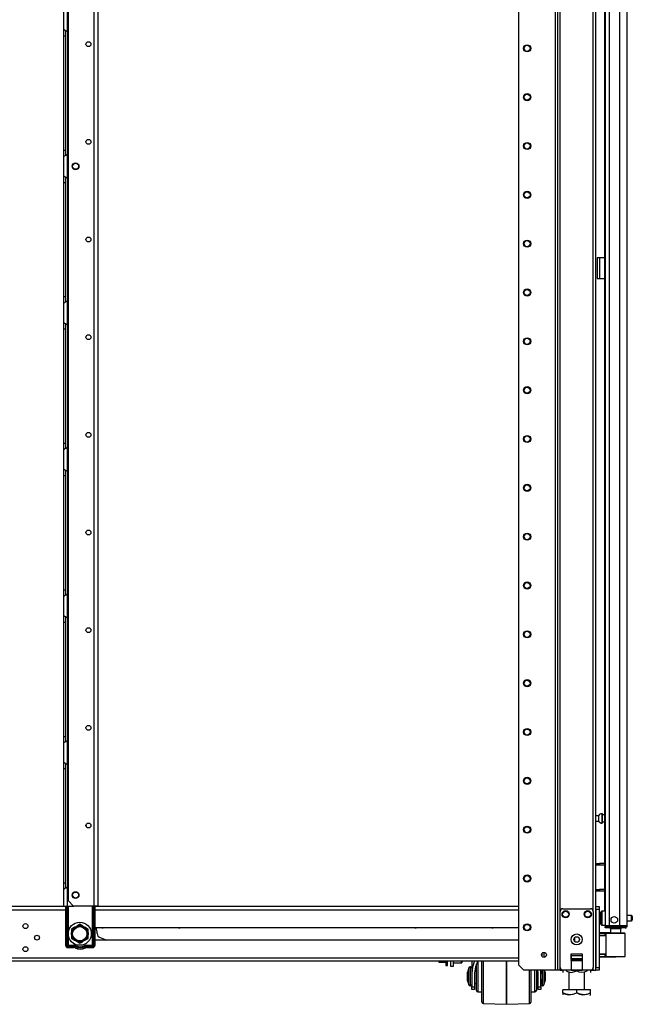
# Model space of a CAD drawing. Units: inches. Extents: x -219 to 36, y -55 to 161.
# Drawn here: x -52 to -30, y 11 to 46 of the extents above; entities that cross this region are included whole.
import ezdxf

# ---------------------------------------------------------------- set-up
doc = ezdxf.new("R2010")
doc.units = ezdxf.units.IN
doc.header["$MEASUREMENT"] = 0
doc.layers.add('TFR-TRI', color=7, linetype='CONTINUOUS')

msp = doc.modelspace()

# ---------------------------------------------------------------- linework, layer by layer
at = {"layer": 'TFR-TRI', "color": 173, "linetype": 'Continuous'}
for p, q in [((-32.915, 95.763), (-32.915, 12.189)), ((-31.539, 12.189), (-31.539, 95.763)), ((-32.994, 95.16), (-32.994, 12.189)), ((-34.317, 94.814), (-34.317, 12.385)), ((-32.821, 12.189), (-32.821, 93.657)), ((-31.634, 14.3), (-31.634, 93.657)), ((-34.317, 12.385), (-34.12, 12.189)), ((-32.424, 12.543), (-32.03, 12.543)), ((-32.994, 12.189), (-34.12, 12.189)), ((-32.938, 12.189), (-32.994, 12.189)), ((-32.915, 12.189), (-32.938, 12.189)), ((-32.888, 12.189), (-32.915, 12.189)), ((-32.821, 12.189), (-32.888, 12.189)), ((-32.821, 12.189), (-32.722, 12.189)), ((-32.424, 12.189), (-32.03, 12.189)), ((-31.732, 12.189), (-31.634, 12.189)), ((-31.634, 12.189), (-31.634, 12.284)), ((-31.634, 12.189), (-31.567, 12.189)), ((-31.567, 12.189), (-31.539, 12.189))]:
    msp.add_line(p, q, dxfattribs=at)
at = {"layer": 'TFR-TRI', "color": 22, "linetype": 'Continuous'}
for p, q in [((-30.417, 13.779), (-30.417, 95.494)), ((-31.204, 93.309), (-31.204, 13.779)), ((-31.067, 93.309), (-31.067, 13.779)), ((-30.693, 93.319), (-30.693, 13.779)), ((-31.228, 54.387), (-31.228, 14.305)), ((-31.164, 13.779), (-31.204, 13.779)), ((-31.067, 13.779), (-31.164, 13.779)), ((-30.693, 13.779), (-31.067, 13.779)), ((-30.555, 13.779), (-30.693, 13.779)), ((-30.454, 13.779), (-30.555, 13.779)), ((-30.417, 13.779), (-30.454, 13.779)), ((-31.204, 13.747), (-31.158, 13.747)), ((-31.204, 13.708), (-31.204, 13.747)), ((-31.158, 13.708), (-31.204, 13.708)), ((-31.158, 13.747), (-31.047, 13.747)), ((-31.047, 13.708), (-31.158, 13.708)), ((-31.047, 13.747), (-30.704, 13.747)), ((-31.047, 13.747), (-31.047, 13.708)), ((-30.704, 13.708), (-31.047, 13.708)), ((-30.704, 13.747), (-30.551, 13.747)), ((-30.704, 13.708), (-30.704, 13.747)), ((-30.551, 13.708), (-30.704, 13.708)), ((-30.551, 13.747), (-30.488, 13.747)), ((-30.488, 13.708), (-30.551, 13.708)), ((-30.488, 13.747), (-30.488, 13.708))]:
    msp.add_line(p, q, dxfattribs=at)
at = {"layer": 'TFR-TRI', "color": 87, "linetype": 'Continuous'}
for p, q in [((-49.519, 93.686), (-49.519, 14.487)), ((-49.382, 93.686), (-49.382, 14.487)), ((-50.447, 93.489), (-50.447, 14.684)), ((-50.447, 14.684), (-50.25, 14.487)), ((-49.519, 14.487), (-50.25, 14.487)), ((-49.422, 14.487), (-49.519, 14.487)), ((-49.382, 14.487), (-49.422, 14.487))]:
    msp.add_line(p, q, dxfattribs=at)
at = {"layer": 'TFR-TRI', "color": 155, "linetype": 'Continuous'}
for p, q in [((-50.602, 45.907), (-50.602, 46.598)), ((-50.464, 45.818), (-50.464, 46.686)), ((-50.602, 45.907), (-50.595, 45.899)), ((-50.602, 45.826), (-50.602, 45.907)), ((-50.595, 45.899), (-50.573, 45.887)), ((-50.573, 45.887), (-50.54, 45.869)), ((-50.54, 45.869), (-50.504, 45.848)), ((-50.602, 45.674), (-50.602, 45.826)), ((-50.602, 41.579), (-50.602, 45.674)), ((-50.602, 45.674), (-50.523, 45.674)), ((-50.523, 45.772), (-50.523, 45.853)), ((-50.523, 45.674), (-50.523, 45.772)), ((-50.523, 41.579), (-50.523, 45.674)), ((-50.504, 45.848), (-50.464, 45.818)), ((-50.464, 45.819), (-50.464, 41.436)), ((-50.602, 41.427), (-50.602, 41.579)), ((-50.602, 41.579), (-50.523, 41.579)), ((-50.602, 41.346), (-50.602, 41.427)), ((-50.599, 41.35), (-50.602, 41.346)), ((-50.602, 40.655), (-50.602, 41.346)), ((-50.591, 41.356), (-50.599, 41.35)), ((-50.591, 41.356), (-50.56, 41.373)), ((-50.536, 41.385), (-50.56, 41.373)), ((-50.511, 41.4), (-50.536, 41.385)), ((-50.523, 41.478), (-50.523, 41.579)), ((-50.523, 41.396), (-50.523, 41.478)), ((-50.511, 41.4), (-50.464, 41.434)), ((-50.464, 40.566), (-50.464, 41.434)), ((-50.602, 40.655), (-50.595, 40.647)), ((-50.602, 40.574), (-50.602, 40.655)), ((-50.595, 40.647), (-50.573, 40.635)), ((-50.573, 40.635), (-50.54, 40.617)), ((-50.54, 40.617), (-50.504, 40.596)), ((-50.523, 40.52), (-50.523, 40.601)), ((-50.504, 40.596), (-50.464, 40.566)), ((-50.602, 40.422), (-50.602, 40.574)), ((-50.602, 36.327), (-50.602, 40.422)), ((-50.602, 40.422), (-50.523, 40.422)), ((-50.523, 40.422), (-50.523, 40.52)), ((-50.523, 36.327), (-50.523, 40.422)), ((-50.464, 40.567), (-50.464, 36.184)), ((-50.602, 36.175), (-50.602, 36.327)), ((-50.602, 36.327), (-50.523, 36.327)), ((-50.602, 36.094), (-50.602, 36.175)), ((-50.599, 36.098), (-50.602, 36.094)), ((-50.602, 35.403), (-50.602, 36.094)), ((-50.591, 36.104), (-50.599, 36.098)), ((-50.591, 36.104), (-50.56, 36.121)), ((-50.536, 36.133), (-50.56, 36.121)), ((-50.511, 36.148), (-50.536, 36.133)), ((-50.523, 36.226), (-50.523, 36.327)), ((-50.523, 36.144), (-50.523, 36.226)), ((-50.511, 36.148), (-50.464, 36.182)), ((-50.464, 35.314), (-50.464, 36.182)), ((-50.602, 35.403), (-50.595, 35.395)), ((-50.602, 35.322), (-50.602, 35.403)), ((-50.602, 35.17), (-50.602, 35.322)), ((-50.595, 35.395), (-50.573, 35.383)), ((-50.573, 35.383), (-50.54, 35.365)), ((-50.54, 35.365), (-50.504, 35.344)), ((-50.523, 35.268), (-50.523, 35.349)), ((-50.504, 35.344), (-50.464, 35.314)), ((-50.464, 35.315), (-50.464, 30.931)), ((-50.602, 31.075), (-50.602, 35.17)), ((-50.602, 35.17), (-50.523, 35.17)), ((-50.523, 35.17), (-50.523, 35.268)), ((-50.523, 31.075), (-50.523, 35.17)), ((-50.602, 30.923), (-50.602, 31.075)), ((-50.602, 31.075), (-50.523, 31.075)), ((-50.523, 30.974), (-50.523, 31.075)), ((-50.602, 30.842), (-50.602, 30.923)), ((-50.599, 30.846), (-50.602, 30.842)), ((-50.602, 30.151), (-50.602, 30.842)), ((-50.591, 30.852), (-50.599, 30.846)), ((-50.591, 30.852), (-50.56, 30.869)), ((-50.536, 30.882), (-50.56, 30.869)), ((-50.511, 30.896), (-50.536, 30.882)), ((-50.523, 30.892), (-50.523, 30.974)), ((-50.511, 30.896), (-50.464, 30.93)), ((-50.464, 30.063), (-50.464, 30.93)), ((-50.602, 30.151), (-50.595, 30.143)), ((-50.602, 30.07), (-50.602, 30.151)), ((-50.602, 29.918), (-50.602, 30.07)), ((-50.595, 30.143), (-50.573, 30.131)), ((-50.573, 30.131), (-50.54, 30.113)), ((-50.54, 30.113), (-50.504, 30.092)), ((-50.523, 30.016), (-50.523, 30.097)), ((-50.523, 29.918), (-50.523, 30.016)), ((-50.504, 30.092), (-50.464, 30.063)), ((-50.464, 30.063), (-50.464, 25.679)), ((-50.602, 25.823), (-50.602, 29.918)), ((-50.602, 29.918), (-50.523, 29.918)), ((-50.523, 25.823), (-50.523, 29.918)), ((-50.602, 25.671), (-50.602, 25.823)), ((-50.602, 25.823), (-50.523, 25.823)), ((-50.523, 25.722), (-50.523, 25.823)), ((-50.602, 25.59), (-50.602, 25.671)), ((-50.599, 25.594), (-50.602, 25.59)), ((-50.602, 24.899), (-50.602, 25.59)), ((-50.591, 25.6), (-50.599, 25.594)), ((-50.591, 25.6), (-50.56, 25.617)), ((-50.536, 25.63), (-50.56, 25.617)), ((-50.511, 25.644), (-50.536, 25.63)), ((-50.523, 25.64), (-50.523, 25.722)), ((-50.511, 25.644), (-50.464, 25.678)), ((-50.464, 24.811), (-50.464, 25.678)), ((-50.602, 24.899), (-50.595, 24.891)), ((-50.602, 24.818), (-50.602, 24.899)), ((-50.602, 24.666), (-50.602, 24.818)), ((-50.595, 24.891), (-50.573, 24.879)), ((-50.573, 24.879), (-50.54, 24.862)), ((-50.54, 24.862), (-50.504, 24.84)), ((-50.523, 24.764), (-50.523, 24.845)), ((-50.523, 24.666), (-50.523, 24.764)), ((-50.504, 24.84), (-50.464, 24.811)), ((-50.464, 24.811), (-50.464, 20.427)), ((-50.602, 20.571), (-50.602, 24.666)), ((-50.602, 24.666), (-50.523, 24.666)), ((-50.523, 20.571), (-50.523, 24.666)), ((-50.602, 20.419), (-50.602, 20.571)), ((-50.602, 20.571), (-50.523, 20.571)), ((-50.523, 20.47), (-50.523, 20.571)), ((-50.523, 20.388), (-50.523, 20.47)), ((-50.602, 20.338), (-50.602, 20.419)), ((-50.599, 20.342), (-50.602, 20.338)), ((-50.602, 19.647), (-50.602, 20.338)), ((-50.591, 20.348), (-50.599, 20.342)), ((-50.591, 20.348), (-50.56, 20.365)), ((-50.536, 20.378), (-50.56, 20.365)), ((-50.511, 20.392), (-50.536, 20.378)), ((-50.511, 20.392), (-50.464, 20.427)), ((-50.464, 19.559), (-50.464, 20.427)), ((-50.602, 19.647), (-50.595, 19.639)), ((-50.602, 19.566), (-50.602, 19.647)), ((-50.602, 19.414), (-50.602, 19.566)), ((-50.602, 15.319), (-50.602, 19.414)), ((-50.602, 19.414), (-50.523, 19.414)), ((-50.595, 19.639), (-50.573, 19.627)), ((-50.573, 19.627), (-50.54, 19.61)), ((-50.54, 19.61), (-50.504, 19.588)), ((-50.523, 19.512), (-50.523, 19.593)), ((-50.523, 19.414), (-50.523, 19.512)), ((-50.523, 15.319), (-50.523, 19.414)), ((-50.504, 19.588), (-50.464, 19.559)), ((-50.464, 19.559), (-50.464, 15.175)), ((-50.602, 15.167), (-50.602, 15.319)), ((-50.602, 15.319), (-50.523, 15.319)), ((-50.523, 15.218), (-50.523, 15.319)), ((-50.523, 15.136), (-50.523, 15.218)), ((-50.511, 15.14), (-50.464, 15.175)), ((-50.464, 14.487), (-50.464, 15.175)), ((-50.602, 15.086), (-50.602, 15.167)), ((-50.599, 15.09), (-50.602, 15.086)), ((-50.602, 14.487), (-50.602, 15.086)), ((-50.591, 15.096), (-50.599, 15.09)), ((-50.591, 15.096), (-50.56, 15.113)), ((-50.536, 15.126), (-50.56, 15.113)), ((-50.511, 15.14), (-50.536, 15.126)), ((-50.602, 14.487), (-50.562, 14.487)), ((-50.562, 14.487), (-50.464, 14.487)), ((-50.464, 14.487), (-50.25, 14.487))]:
    msp.add_line(p, q, dxfattribs=at)
at = {"layer": 'TFR-TRI', "color": 30, "linetype": 'Continuous'}
for p, q in [((-31.472, 37.716), (-31.5, 37.716)), ((-31.5, 37.716), (-31.5, 36.968)), ((-31.405, 37.716), (-31.472, 37.716)), ((-31.228, 37.716), (-31.405, 37.716)), ((-31.405, 37.716), (-31.405, 36.968)), ((-31.472, 36.968), (-31.5, 36.968)), ((-31.405, 36.968), (-31.472, 36.968)), ((-31.228, 36.968), (-31.405, 36.968))]:
    msp.add_line(p, q, dxfattribs=at)
at = {"layer": 'TFR-TRI', "color": 5, "linetype": 'Continuous'}
for p, q in [((-31.439, 17.723), (-31.539, 17.723)), ((-31.439, 17.676), (-31.439, 17.723)), ((-31.439, 17.582), (-31.439, 17.676)), ((-31.314, 17.8), (-31.32, 17.8)), ((-31.32, 17.8), (-31.32, 17.768)), ((-31.32, 17.768), (-31.32, 17.682)), ((-31.32, 17.682), (-31.32, 17.575)), ((-31.314, 17.768), (-31.314, 17.8)), ((-31.314, 17.682), (-31.314, 17.768)), ((-31.228, 17.754), (-31.314, 17.754)), ((-31.314, 17.575), (-31.314, 17.682)), ((-31.539, 17.535), (-31.439, 17.535)), ((-31.439, 17.535), (-31.439, 17.582)), ((-31.32, 17.575), (-31.32, 17.489)), ((-31.32, 17.489), (-31.32, 17.457)), ((-31.32, 17.457), (-31.314, 17.457)), ((-31.314, 17.489), (-31.314, 17.575)), ((-31.314, 17.504), (-31.228, 17.504)), ((-31.314, 17.457), (-31.314, 17.489)), ((-31.361, 14.224), (-31.361, 14.265)), ((-31.361, 14.119), (-31.361, 14.224)), ((-31.361, 13.99), (-31.361, 14.119)), ((-31.204, 14.305), (-31.321, 14.305)), ((-31.321, 14.305), (-31.321, 14.271)), ((-31.321, 14.271), (-31.321, 14.18)), ((-31.321, 14.18), (-31.321, 14.055)), ((-30.266, 14.149), (-30.417, 14.149)), ((-30.266, 14.102), (-30.266, 14.149)), ((-30.236, 14.119), (-30.236, 14.087)), ((-31.361, 13.885), (-31.361, 13.99)), ((-31.361, 13.845), (-31.361, 13.885)), ((-31.321, 14.055), (-31.321, 13.93)), ((-31.321, 13.93), (-31.321, 13.838)), ((-31.321, 13.838), (-31.321, 13.805)), ((-31.321, 13.805), (-31.204, 13.805)), ((-30.417, 13.961), (-30.266, 13.961)), ((-30.266, 14.008), (-30.266, 14.102)), ((-30.266, 13.961), (-30.266, 14.008)), ((-30.236, 14.087), (-30.236, 14.023)), ((-30.236, 14.023), (-30.236, 13.991))]:
    msp.add_line(p, q, dxfattribs=at)
at = {"layer": 'TFR-TRI', "color": 140, "linetype": 'Continuous'}
for p, q in [((-31.539, 16.019), (-31.505, 16.019)), ((-31.505, 15.956), (-31.539, 15.956)), ((-31.505, 16.019), (-31.462, 16.019)), ((-31.505, 15.956), (-31.505, 16.019)), ((-31.462, 15.956), (-31.505, 15.956)), ((-31.462, 16.019), (-31.415, 16.019)), ((-31.415, 15.956), (-31.462, 15.956)), ((-31.228, 16.019), (-31.415, 16.019)), ((-31.415, 16.019), (-31.415, 15.956)), ((-31.228, 15.956), (-31.415, 15.956)), ((-31.539, 15.082), (-31.505, 15.082)), ((-31.505, 15.019), (-31.539, 15.019)), ((-31.505, 15.082), (-31.462, 15.082)), ((-31.505, 15.019), (-31.505, 15.082)), ((-31.462, 15.019), (-31.505, 15.019)), ((-31.462, 15.082), (-31.415, 15.082)), ((-31.415, 15.019), (-31.462, 15.019)), ((-31.228, 15.082), (-31.415, 15.082)), ((-31.415, 15.082), (-31.415, 15.019)), ((-31.228, 15.019), (-31.415, 15.019))]:
    msp.add_line(p, q, dxfattribs=at)
at = {"layer": 'TFR-TRI', "color": 21, "linetype": 'Continuous'}
for p, q in [((-50.534, 14.47), (-64.481, 14.47)), ((-34.317, 14.47), (-49.487, 14.47)), ((-31.539, 14.441), (-31.539, 14.47)), ((-31.539, 14.47), (-31.421, 14.47)), ((-31.421, 14.47), (-31.421, 14.441)), ((-64.481, 14.359), (-50.534, 14.359)), ((-49.487, 14.359), (-34.317, 14.359)), ((-31.539, 14.371), (-31.539, 14.441)), ((-31.539, 14.371), (-31.539, 12.287)), ((-31.421, 14.371), (-31.539, 14.371)), ((-31.421, 14.441), (-31.421, 14.371)), ((-31.421, 14.371), (-31.421, 12.287)), ((-49.487, 13.722), (-34.317, 13.722)), ((-34.317, 13.269), (-49.487, 13.269)), ((-69.627, 12.631), (-34.317, 12.631)), ((-69.627, 12.521), (-34.317, 12.521)), ((-31.539, 12.217), (-31.539, 12.287)), ((-31.539, 12.287), (-31.421, 12.287)), ((-31.539, 12.188), (-31.539, 12.217)), ((-31.421, 12.188), (-31.539, 12.188)), ((-31.421, 12.287), (-31.421, 12.217)), ((-31.421, 12.217), (-31.421, 12.188))]:
    msp.add_line(p, q, dxfattribs=at)
at = {"layer": 'TFR-TRI', "color": 235, "linetype": 'Continuous'}
for p, q in [((-50.534, 14.487), (-50.534, 13.079)), ((-50.514, 14.487), (-50.514, 13.079)), ((-50.476, 13.079), (-50.476, 14.487)), ((-50.448, 14.487), (-50.448, 13.087)), ((-49.573, 13.087), (-49.573, 14.487)), ((-49.545, 14.487), (-49.545, 13.079)), ((-49.506, 14.487), (-49.506, 13.079)), ((-49.487, 14.487), (-49.487, 13.079)), ((-50.476, 13.079), (-50.514, 13.079)), ((-50.471, 13.08), (-50.476, 13.079)), ((-50.472, 13.073), (-50.476, 13.079)), ((-50.467, 13.067), (-50.472, 13.073)), ((-50.464, 13.081), (-50.471, 13.08)), ((-50.462, 13.063), (-50.467, 13.067)), ((-50.457, 13.083), (-50.464, 13.081)), ((-50.455, 13.059), (-50.462, 13.063)), ((-50.448, 13.087), (-50.457, 13.083)), ((-50.453, 13.072), (-50.455, 13.065)), ((-50.455, 13.065), (-50.455, 13.059)), ((-50.234, 13.059), (-50.455, 13.059)), ((-50.455, 13.02), (-50.455, 13.059)), ((-50.448, 13.087), (-50.453, 13.072)), ((-50.448, 13.087), (-50.234, 13.087)), ((-50.234, 13.087), (-50.234, 13.072)), ((-50.234, 13.072), (-50.234, 13.059)), ((-50.234, 13.02), (-50.234, 13.059)), ((-50.16, 13.052), (-50.152, 13.065)), ((-49.861, 13.052), (-49.868, 13.065)), ((-49.787, 13.087), (-49.573, 13.087)), ((-49.787, 13.072), (-49.787, 13.087)), ((-49.787, 13.059), (-49.787, 13.072)), ((-49.565, 13.059), (-49.787, 13.059)), ((-49.787, 13.02), (-49.787, 13.059)), ((-49.564, 13.083), (-49.573, 13.087)), ((-49.57, 13.079), (-49.573, 13.087)), ((-49.567, 13.072), (-49.57, 13.079)), ((-49.566, 13.065), (-49.567, 13.072)), ((-49.565, 13.059), (-49.566, 13.065)), ((-49.559, 13.063), (-49.565, 13.059)), ((-49.565, 13.02), (-49.565, 13.059)), ((-49.556, 13.081), (-49.564, 13.083)), ((-49.553, 13.067), (-49.559, 13.063)), ((-49.55, 13.08), (-49.556, 13.081)), ((-49.549, 13.073), (-49.553, 13.067)), ((-49.545, 13.079), (-49.55, 13.08)), ((-49.545, 13.079), (-49.549, 13.073)), ((-49.545, 13.079), (-49.506, 13.079)), ((-50.234, 13.02), (-50.455, 13.02)), ((-50.455, 13.001), (-50.234, 13.001)), ((-50.185, 13.007), (-50.166, 13.041)), ((-50.166, 13.041), (-50.16, 13.052)), ((-49.854, 13.041), (-49.861, 13.052)), ((-49.835, 13.007), (-49.854, 13.041)), ((-49.565, 13.02), (-49.787, 13.02)), ((-49.787, 13.001), (-49.565, 13.001))]:
    msp.add_line(p, q, dxfattribs=at)
at = {"layer": 'TFR-TRI', "color": 3, "linetype": 'Continuous'}
for p, q in [((-32.821, 12.287), (-32.821, 14.295)), ((-32.722, 14.393), (-31.732, 14.393)), ((-31.633, 14.295), (-31.633, 12.287)), ((-32.424, 12.779), (-32.424, 12.779)), ((-32.424, 12.779), (-32.424, 12.189)), ((-32.424, 12.779), (-32.03, 12.779)), ((-32.424, 12.737), (-32.424, 12.779)), ((-32.424, 12.701), (-32.424, 12.737)), ((-32.03, 12.779), (-32.03, 12.189)), ((-32.03, 12.779), (-32.03, 12.737)), ((-32.03, 12.737), (-32.03, 12.701)), ((-35.984, 12.521), (-35.984, 12.079)), ((-35.883, 12.521), (-35.958, 12.305)), ((-35.773, 12.521), (-35.856, 12.306)), ((-35.821, 12.297), (-35.821, 12.414)), ((-35.621, 12.518), (-35.771, 12.518)), ((-35.771, 12.518), (-35.771, 12.485)), ((-35.771, 12.485), (-35.771, 12.39)), ((-35.771, 12.39), (-35.771, 12.243)), ((-35.621, 12.298), (-35.621, 12.521)), ((-35.573, 12.521), (-35.573, 12.286)), ((-34.747, 12.521), (-34.747, 12.279)), ((-34.746, 12.279), (-34.746, 12.521)), ((-32.424, 12.594), (-32.424, 12.701)), ((-32.03, 12.701), (-32.424, 12.701)), ((-32.424, 12.594), (-32.424, 12.584)), ((-32.03, 12.594), (-32.424, 12.594)), ((-32.424, 12.584), (-32.424, 12.572)), ((-32.424, 12.543), (-32.424, 12.572)), ((-32.424, 12.572), (-32.03, 12.572)), ((-32.03, 12.701), (-32.03, 12.594)), ((-32.03, 12.584), (-32.03, 12.594)), ((-32.03, 12.572), (-32.03, 12.584)), ((-32.03, 12.572), (-32.03, 12.543)), ((-36.094, 12.271), (-36.134, 12.122)), ((-36.134, 12.077), (-36.134, 12.122)), ((-36.134, 11.968), (-36.134, 12.077)), ((-36.094, 12.231), (-36.094, 12.271)), ((-36.094, 12.12), (-36.094, 12.231)), ((-36.094, 11.968), (-36.094, 12.12)), ((-36.034, 12.308), (-36.046, 12.308)), ((-36.046, 12.308), (-36.046, 12.275)), ((-36.046, 12.275), (-36.046, 12.18)), ((-36.046, 12.18), (-36.046, 12.044)), ((-36.046, 12.044), (-36.046, 11.893)), ((-36.034, 12.275), (-36.034, 12.308)), ((-36.034, 12.18), (-36.034, 12.275)), ((-36.034, 12.044), (-36.034, 12.18)), ((-36.034, 11.893), (-36.034, 12.044)), ((-35.958, 12.305), (-35.984, 12.079)), ((-35.984, 12.079), (-35.984, 11.596)), ((-35.856, 12.306), (-35.884, 12.079)), ((-35.884, 12.079), (-35.884, 11.596)), ((-35.821, 12.218), (-35.873, 12.218)), ((-35.821, 12.134), (-35.821, 12.297)), ((-35.821, 11.946), (-35.821, 12.134)), ((-35.771, 12.243), (-35.771, 12.064)), ((-35.771, 12.064), (-35.771, 11.873)), ((-35.621, 12.051), (-35.621, 12.298)), ((-35.621, 11.797), (-35.621, 12.051)), ((-35.573, 12.286), (-35.573, 12.028)), ((-35.573, 12.028), (-35.573, 11.765)), ((-34.747, 12.279), (-34.747, 12.015)), ((-34.747, 12.015), (-34.747, 11.747)), ((-34.746, 12.014), (-34.746, 12.279)), ((-34.746, 11.747), (-34.746, 12.014)), ((-33.92, 11.941), (-33.92, 12.188)), ((-33.871, 12.189), (-33.871, 11.913)), ((-33.721, 11.977), (-33.721, 12.188)), ((-33.671, 12.189), (-33.671, 11.994)), ((-33.609, 12.079), (-33.615, 12.188)), ((-33.609, 11.596), (-33.609, 12.079)), ((-33.509, 12.079), (-33.515, 12.188)), ((-33.509, 12.188), (-33.509, 12.079)), ((-33.509, 11.596), (-33.509, 12.079)), ((-33.459, 12.062), (-33.493, 12.188)), ((-33.459, 12.188), (-33.459, 12.129)), ((-33.459, 12.129), (-33.459, 12.062)), ((-33.459, 12.062), (-33.459, 12.015)), ((-33.459, 12.015), (-33.459, 11.922)), ((-33.447, 12.052), (-33.447, 12.188)), ((-33.447, 11.899), (-33.447, 12.052)), ((-33.399, 12.188), (-33.399, 12.068)), ((-33.399, 12.068), (-33.399, 11.926)), ((-33.359, 12.122), (-33.377, 12.188)), ((-33.359, 12.122), (-33.359, 12.077)), ((-33.359, 12.077), (-33.359, 11.968)), ((-32.424, 12.189), (-32.722, 12.189)), ((-31.732, 12.189), (-32.03, 12.189)), ((-36.134, 11.86), (-36.134, 11.968)), ((-36.134, 11.815), (-36.134, 11.86)), ((-36.134, 11.815), (-36.094, 11.665)), ((-36.094, 11.817), (-36.094, 11.968)), ((-36.094, 11.706), (-36.094, 11.817)), ((-36.094, 11.665), (-36.094, 11.706)), ((-36.046, 11.893), (-36.046, 11.756)), ((-36.046, 11.756), (-36.046, 11.662)), ((-36.046, 11.662), (-36.046, 11.628)), ((-36.034, 11.756), (-36.034, 11.893)), ((-36.034, 11.662), (-36.034, 11.756)), ((-36.034, 11.628), (-36.034, 11.662)), ((-35.884, 11.718), (-35.821, 11.718)), ((-35.821, 11.762), (-35.821, 11.946)), ((-35.821, 11.607), (-35.821, 11.762)), ((-35.771, 11.873), (-35.771, 11.693)), ((-35.771, 11.693), (-35.771, 11.547)), ((-35.621, 11.556), (-35.621, 11.797)), ((-35.573, 11.765), (-35.573, 11.517)), ((-34.747, 11.747), (-34.747, 11.495)), ((-34.746, 11.495), (-34.746, 11.747)), ((-33.92, 11.695), (-33.92, 11.941)), ((-33.92, 11.467), (-33.92, 11.695)), ((-33.871, 11.913), (-33.871, 11.642)), ((-33.721, 11.764), (-33.721, 11.977)), ((-33.721, 11.582), (-33.721, 11.764)), ((-33.671, 11.994), (-33.671, 11.795)), ((-33.671, 11.795), (-33.671, 11.624)), ((-33.671, 11.718), (-33.609, 11.718)), ((-33.509, 11.688), (-33.459, 11.875)), ((-33.459, 11.922), (-33.459, 11.875)), ((-33.459, 11.875), (-33.459, 11.697)), ((-33.459, 11.697), (-33.459, 11.628)), ((-33.447, 11.759), (-33.447, 11.899)), ((-33.447, 11.663), (-33.447, 11.759)), ((-33.447, 11.628), (-33.447, 11.663)), ((-33.399, 11.926), (-33.399, 11.793)), ((-33.399, 11.665), (-33.359, 11.815)), ((-33.399, 11.793), (-33.399, 11.699)), ((-33.399, 11.699), (-33.399, 11.665)), ((-33.359, 11.968), (-33.359, 11.86)), ((-33.359, 11.86), (-33.359, 11.815)), ((-36.046, 11.628), (-36.034, 11.628)), ((-35.984, 11.52), (-35.984, 11.596)), ((-35.984, 11.596), (-35.884, 11.596)), ((-35.984, 11.493), (-35.984, 11.52)), ((-35.884, 11.493), (-35.984, 11.493)), ((-35.884, 11.596), (-35.884, 11.52)), ((-35.884, 11.52), (-35.884, 11.493)), ((-35.821, 11.504), (-35.821, 11.607)), ((-35.821, 11.468), (-35.821, 11.504)), ((-35.771, 11.547), (-35.771, 11.451)), ((-35.771, 11.451), (-35.771, 11.418)), ((-35.771, 11.418), (-35.621, 11.418)), ((-35.621, 11.347), (-35.621, 11.556)), ((-35.621, 11.185), (-35.621, 11.347)), ((-35.573, 11.517), (-35.573, 11.303)), ((-35.573, 11.303), (-35.573, 11.137)), ((-34.747, 11.495), (-34.747, 11.278)), ((-34.746, 11.278), (-34.746, 11.495)), ((-33.92, 11.272), (-33.92, 11.467)), ((-33.871, 11.642), (-33.871, 11.4)), ((-33.871, 11.418), (-33.721, 11.418)), ((-33.871, 11.4), (-33.871, 11.21)), ((-33.721, 11.461), (-33.721, 11.582)), ((-33.721, 11.418), (-33.721, 11.461)), ((-33.671, 11.624), (-33.671, 11.509)), ((-33.671, 11.509), (-33.671, 11.468)), ((-33.609, 11.52), (-33.609, 11.596)), ((-33.609, 11.596), (-33.509, 11.596)), ((-33.609, 11.493), (-33.609, 11.52)), ((-33.509, 11.493), (-33.609, 11.493)), ((-33.509, 11.596), (-33.509, 11.52)), ((-33.509, 11.52), (-33.509, 11.493)), ((-33.459, 11.628), (-33.447, 11.628)), ((-35.621, 11.082), (-35.621, 11.185)), ((-35.621, 11.047), (-35.621, 11.082)), ((-35.573, 11.137), (-35.573, 11.033)), ((-35.573, 11.033), (-35.573, 10.997)), ((-35.573, 10.997), (-34.747, 10.968)), ((-34.747, 11.278), (-34.747, 11.11)), ((-34.747, 11.11), (-34.747, 11.004)), ((-34.747, 11.004), (-34.747, 10.968)), ((-34.747, 10.968), (-34.746, 10.968)), ((-34.746, 11.11), (-34.746, 11.278)), ((-34.746, 11.004), (-34.746, 11.11)), ((-34.746, 10.968), (-34.746, 11.004)), ((-34.746, 10.968), (-33.92, 10.997)), ((-34.746, 10.968), (-34.746, 10.968)), ((-33.92, 11.123), (-33.92, 11.272)), ((-33.92, 11.029), (-33.92, 11.123)), ((-33.92, 10.997), (-33.92, 11.029)), ((-33.871, 11.21), (-33.871, 11.089)), ((-33.871, 11.089), (-33.871, 11.047))]:
    msp.add_line(p, q, dxfattribs=at)
at = {"layer": 'TFR-TRI', "color": 251, "linetype": 'Continuous'}
for p, q in [((-50.21, 13.73), (-50.137, 13.772)), ((-50.105, 13.79), (-50.137, 13.772)), ((-50.026, 13.836), (-50.105, 13.79)), ((-49.915, 13.772), (-50.026, 13.836)), ((-49.915, 13.772), (-49.841, 13.73)), ((-50.21, 13.73), (-50.321, 13.666)), ((-50.321, 13.666), (-50.321, 13.557)), ((-50.321, 13.557), (-50.321, 13.538)), ((-50.321, 13.453), (-50.321, 13.538)), ((-50.321, 13.453), (-50.321, 13.325)), ((-49.81, 13.711), (-49.841, 13.73)), ((-49.73, 13.666), (-49.81, 13.711)), ((-49.73, 13.538), (-49.73, 13.666)), ((-49.73, 13.538), (-49.73, 13.453)), ((-49.73, 13.434), (-49.73, 13.453)), ((-49.73, 13.325), (-49.73, 13.434)), ((-50.321, 13.325), (-50.242, 13.279)), ((-50.242, 13.279), (-50.21, 13.261)), ((-50.137, 13.218), (-50.21, 13.261)), ((-50.137, 13.218), (-50.026, 13.154)), ((-50.026, 13.154), (-49.947, 13.2)), ((-49.947, 13.2), (-49.915, 13.218)), ((-49.841, 13.261), (-49.915, 13.218)), ((-49.841, 13.261), (-49.73, 13.325)), ((-37.165, 12.521), (-37.165, 12.495)), ((-37.165, 12.495), (-37.165, 12.48)), ((-37.165, 12.48), (-37.145, 12.48)), ((-37.145, 12.48), (-37.154, 12.521)), ((-37.145, 12.48), (-36.916, 12.48)), ((-36.916, 12.521), (-36.916, 12.404)), ((-36.916, 12.404), (-36.916, 12.362)), ((-36.916, 12.362), (-36.854, 12.362)), ((-36.854, 12.404), (-36.854, 12.521)), ((-36.854, 12.362), (-36.854, 12.404)), ((-31.618, 12.188), (-33.502, 12.188))]:
    msp.add_line(p, q, dxfattribs=at)
at = {"layer": 'TFR-TRI', "color": 58, "linetype": 'Continuous'}
for p, q in [((-30.488, 13.747), (-30.488, 13.779)), ((-36.736, 12.326), (-36.736, 12.521)), ((-36.657, 12.521), (-36.657, 12.326)), ((-36.657, 12.326), (-36.736, 12.326)), ((-33.649, 12.189), (-33.649, 12.188)), ((-33.502, 12.188), (-33.649, 12.188))]:
    msp.add_line(p, q, dxfattribs=at)
at = {"layer": 'TFR-TRI', "color": 63, "linetype": 'Continuous'}
for p, q in [((-31.017, 13.533), (-31.421, 13.536)), ((-31.421, 13.528), (-31.199, 13.529)), ((-31.204, 13.51), (-31.421, 13.509)), ((-31.204, 13.436), (-31.421, 13.443)), ((-31.175, 13.415), (-31.421, 13.424)), ((-31.203, 13.524), (-31.204, 13.51)), ((-31.204, 13.436), (-31.204, 13.51)), ((-31.175, 13.51), (-31.204, 13.51)), ((-31.175, 13.435), (-31.204, 13.436)), ((-31.199, 13.529), (-31.203, 13.524)), ((-31.199, 13.529), (-31.155, 13.53)), ((-31.175, 12.686), (-31.175, 13.51)), ((-31.149, 13.51), (-31.175, 13.51)), ((-31.155, 13.53), (-31.13, 13.53)), ((-31.074, 13.51), (-31.149, 13.51)), ((-31.13, 13.53), (-31.06, 13.53)), ((-30.962, 13.511), (-31.074, 13.51)), ((-31.06, 13.53), (-30.955, 13.53)), ((-30.83, 13.511), (-30.962, 13.511)), ((-30.955, 13.53), (-30.83, 13.531)), ((-30.83, 13.531), (-30.706, 13.53)), ((-30.83, 13.531), (-30.83, 13.53)), ((-30.83, 13.53), (-30.83, 13.527)), ((-30.83, 13.527), (-30.83, 13.522)), ((-30.83, 13.522), (-30.83, 13.516)), ((-30.83, 13.516), (-30.83, 13.513)), ((-30.83, 13.513), (-30.83, 13.511)), ((-30.699, 13.51), (-30.83, 13.511)), ((-30.706, 13.53), (-30.6, 13.529)), ((-30.587, 13.509), (-30.699, 13.51)), ((-30.6, 13.529), (-30.53, 13.528)), ((-30.512, 13.509), (-30.587, 13.509)), ((-30.53, 13.528), (-30.505, 13.528)), ((-30.486, 13.508), (-30.512, 13.509)), ((-30.486, 12.687), (-30.486, 13.508)), ((-31.421, 12.772), (-31.175, 12.781)), ((-31.421, 12.753), (-31.204, 12.76)), ((-31.204, 12.76), (-31.175, 12.761)), ((-31.204, 12.686), (-31.204, 12.76)), ((-31.421, 12.687), (-31.204, 12.686)), ((-31.199, 12.666), (-31.421, 12.667)), ((-31.421, 12.66), (-30.83, 12.665)), ((-31.204, 12.686), (-31.175, 12.686)), ((-31.204, 12.686), (-31.203, 12.672)), ((-31.203, 12.672), (-31.199, 12.666)), ((-31.155, 12.666), (-31.199, 12.666)), ((-31.175, 12.686), (-31.149, 12.686)), ((-31.13, 12.666), (-31.155, 12.666)), ((-31.149, 12.686), (-31.074, 12.686)), ((-31.06, 12.666), (-31.13, 12.666)), ((-31.074, 12.686), (-30.962, 12.685)), ((-30.955, 12.665), (-31.06, 12.666)), ((-30.962, 12.685), (-30.83, 12.685)), ((-30.83, 12.665), (-30.955, 12.665)), ((-30.83, 12.685), (-30.699, 12.686)), ((-30.83, 12.665), (-30.83, 12.685)), ((-30.83, 12.685), (-30.83, 12.683)), ((-30.83, 12.683), (-30.83, 12.68)), ((-30.83, 12.68), (-30.83, 12.674)), ((-30.83, 12.674), (-30.83, 12.669)), ((-30.83, 12.669), (-30.83, 12.666)), ((-30.706, 12.666), (-30.83, 12.665)), ((-30.83, 12.666), (-30.83, 12.665)), ((-30.6, 12.667), (-30.706, 12.666)), ((-30.699, 12.686), (-30.588, 12.687)), ((-30.53, 12.667), (-30.6, 12.667)), ((-30.588, 12.687), (-30.513, 12.687)), ((-30.505, 12.668), (-30.53, 12.667)), ((-30.513, 12.687), (-30.486, 12.687))]:
    msp.add_line(p, q, dxfattribs=at)
at = {"layer": 'TFR-TRI', "color": 153, "linetype": 'Continuous'}
for p, q in [((-31.017, 13.669), (-31.017, 13.53)), ((-30.982, 13.669), (-31.017, 13.669)), ((-30.888, 13.669), (-30.982, 13.669)), ((-30.773, 13.669), (-30.888, 13.669)), ((-30.679, 13.669), (-30.773, 13.669)), ((-30.643, 13.669), (-30.679, 13.669)), ((-30.643, 13.51), (-30.643, 13.669))]:
    msp.add_line(p, q, dxfattribs=at)
at = {"layer": 'TFR-TRI', "color": 215, "linetype": 'Continuous'}
msp.add_line((-49.302, 13.358), (-49.058, 13.269), dxfattribs=at)
at = {"layer": 'TFR-TRI', "color": 123, "linetype": 'Continuous'}
for p, q in [((-32.294, 13.219), (-32.294, 13.363)), ((-33.468, 12.684), (-33.468, 12.796)), ((-33.409, 12.828), (-33.409, 12.652))]:
    msp.add_line(p, q, dxfattribs=at)
at = {"layer": 'TFR-TRI', "color": 252, "linetype": 'Continuous'}
for p, q in [((-36.657, 12.46), (-36.647, 12.45)), ((-36.647, 12.521), (-36.647, 12.468)), ((-36.647, 12.468), (-36.647, 12.45)), ((-36.647, 12.45), (-36.356, 12.45)), ((-36.356, 12.468), (-36.356, 12.521)), ((-36.356, 12.45), (-36.356, 12.468)), ((-36.356, 12.45), (-36.346, 12.46)), ((-36.346, 12.521), (-36.346, 12.476)), ((-36.346, 12.476), (-36.346, 12.46))]:
    msp.add_line(p, q, dxfattribs=at)
at = {"layer": 'TFR-TRI', "color": 138, "linetype": 'Continuous'}
for p, q in [((-32.722, 12.188), (-32.722, 12.109)), ((-32.722, 12.188), (-32.722, 12.109)), ((-32.603, 12.188), (-32.603, 12.172)), ((-32.603, 12.172), (-32.554, 12.147)), ((-32.554, 12.147), (-32.422, 12.114)), ((-32.422, 12.114), (-32.294, 12.14)), ((-32.294, 12.14), (-32.228, 12.172)), ((-32.228, 12.188), (-32.228, 12.172)), ((-32.228, 12.172), (-32.15, 12.135)), ((-32.15, 12.135), (-32.064, 12.115)), ((-32.064, 12.115), (-31.943, 12.131)), ((-31.943, 12.131), (-31.853, 12.172)), ((-31.853, 12.188), (-31.853, 12.172)), ((-31.734, 12.188), (-31.734, 12.109)), ((-31.734, 12.188), (-31.734, 12.109))]:
    msp.add_line(p, q, dxfattribs=at)
at = {"layer": 'TFR-TRI', "color": 44, "linetype": 'Continuous'}
for p, q in [((-32.504, 12.135), (-32.504, 11.482)), ((-31.952, 11.482), (-31.952, 12.13)), ((-32.728, 11.382), (-32.728, 11.482)), ((-32.228, 11.482), (-32.728, 11.482)), ((-32.728, 11.382), (-32.728, 11.338)), ((-32.728, 11.382), (-32.624, 11.333)), ((-32.608, 11.327), (-32.728, 11.382)), ((-32.728, 11.338), (-32.728, 11.305)), ((-32.624, 11.333), (-32.509, 11.306)), ((-32.447, 11.306), (-32.608, 11.327)), ((-32.509, 11.306), (-32.348, 11.327)), ((-32.332, 11.333), (-32.447, 11.306)), ((-32.348, 11.327), (-32.228, 11.382)), ((-32.228, 11.382), (-32.332, 11.333)), ((-31.728, 11.482), (-32.228, 11.482)), ((-32.228, 11.382), (-32.228, 11.482)), ((-32.228, 11.382), (-32.124, 11.333)), ((-32.108, 11.327), (-32.228, 11.382)), ((-32.124, 11.333), (-32.009, 11.306)), ((-31.947, 11.306), (-32.108, 11.327)), ((-32.009, 11.306), (-31.848, 11.327)), ((-31.832, 11.333), (-31.947, 11.306)), ((-31.848, 11.327), (-31.728, 11.382)), ((-31.728, 11.382), (-31.832, 11.333)), ((-31.748, 11.285), (-31.728, 11.305)), ((-31.728, 11.382), (-31.728, 11.482)), ((-31.728, 11.338), (-31.728, 11.382)), ((-31.728, 11.308), (-31.728, 11.338))]:
    msp.add_line(p, q, dxfattribs=at)
at = {"layer": 'TFR-TRI', "color": 87, "linetype": 'Continuous'}
for centre, radius in [((-49.716, 45.375), 0.0886), ((-49.716, 41.875), 0.0886), ((-50.179, 41), 0.123), ((-49.716, 38.375), 0.0886), ((-49.716, 34.875), 0.0886), ((-49.716, 31.375), 0.0886), ((-49.716, 27.875), 0.0886), ((-49.716, 24.375), 0.0886), ((-49.716, 20.875), 0.0886), ((-49.716, 17.375), 0.0886), ((-50.179, 14.881), 0.123)]:
    msp.add_circle(centre, radius, dxfattribs=at)
at = {"layer": 'TFR-TRI', "color": 173, "linetype": 'Continuous'}
for centre, radius in [((-34.002, 45.226), 0.128), ((-34.002, 45.226), 0.108), ((-34.002, 43.476), 0.128), ((-34.002, 43.476), 0.108), ((-34.002, 41.726), 0.128), ((-34.002, 41.726), 0.108), ((-34.002, 39.976), 0.128), ((-34.002, 39.976), 0.108), ((-34.002, 38.226), 0.128), ((-34.002, 38.226), 0.108), ((-34.002, 36.476), 0.128), ((-34.002, 36.476), 0.108), ((-34.002, 34.726), 0.128), ((-34.002, 34.726), 0.108), ((-34.002, 32.976), 0.128), ((-34.002, 32.976), 0.108), ((-34.002, 31.226), 0.128), ((-34.002, 31.226), 0.108), ((-34.002, 29.476), 0.128), ((-34.002, 29.476), 0.108), ((-34.002, 27.726), 0.128), ((-34.002, 27.726), 0.108), ((-34.002, 25.976), 0.128), ((-34.002, 25.976), 0.108), ((-34.002, 24.226), 0.128), ((-34.002, 24.226), 0.108), ((-34.002, 22.476), 0.128), ((-34.002, 22.476), 0.108), ((-34.002, 20.726), 0.128), ((-34.002, 20.726), 0.108), ((-34.002, 18.976), 0.128), ((-34.002, 18.976), 0.108), ((-34.002, 17.226), 0.128), ((-34.002, 17.226), 0.108), ((-34.002, 15.476), 0.128), ((-34.002, 15.476), 0.108), ((-34.002, 13.726), 0.128), ((-34.002, 13.726), 0.108), ((-33.4, 12.74), 0.0886)]:
    msp.add_circle(centre, radius, dxfattribs=at)
at = {"layer": 'TFR-TRI', "color": 3, "linetype": 'Continuous'}
for centre, radius in [((-50.179, 41), 0.11), ((-50.179, 14.881), 0.11), ((-32.624, 14.196), 0.128), ((-32.624, 14.196), 0.11), ((-31.83, 14.196), 0.128), ((-31.83, 14.196), 0.11), ((-32.227, 13.291), 0.197), ((-32.227, 13.291), 0.0984)]:
    msp.add_circle(centre, radius, dxfattribs=at)
at = {"layer": 'TFR-TRI', "color": 21, "linetype": 'Continuous'}
for centre in [(-51.972, 13.771), (-51.559, 13.357), (-51.972, 12.944)]:
    msp.add_circle(centre, 0.0886, dxfattribs=at)
at = {"layer": 'TFR-TRI', "color": 251, "linetype": 'Continuous'}
for radius in [0.413, 0.285, 0.256]:
    msp.add_circle((-50.026, 13.495), radius, dxfattribs=at)
at = {"layer": 'TFR-TRI', "color": 22, "linetype": 'Continuous'}
msp.add_circle((-30.88, 13.995), 0.118, dxfattribs=at)
at = {"layer": 'TFR-TRI', "color": 155, "linetype": 'Continuous'}
for centre, start, end in [((-50.651, 45.674), 30.0851, 37.7863), ((-50.651, 41.579), 322.2137, 329.9149), ((-50.651, 40.422), 30.0851, 37.7863), ((-50.651, 36.327), 322.2137, 329.9149), ((-50.651, 35.17), 30.0851, 37.7863), ((-50.651, 31.075), 322.2137, 329.9149), ((-50.651, 29.918), 30.0851, 37.7863), ((-50.651, 25.823), 322.2137, 329.9149), ((-50.651, 24.666), 30.0851, 37.7863), ((-50.651, 20.571), 322.2137, 329.9149), ((-50.651, 19.414), 30.0851, 37.7863), ((-50.651, 15.319), 322.2137, 329.9149)]:
    msp.add_arc(centre, 0.236, start, end, dxfattribs=at)
at = {"layer": 'TFR-TRI', "color": 5, "linetype": 'Continuous'}
for centre, radius, start, end in [((-31.32, 17.67), 0.13, 90, 156.3737), ((-31.32, 17.587), 0.13, 203.6263, 270), ((-31.321, 14.265), 0.04, 90, 180), ((-30.266, 14.119), 0.03, 0, 90), ((-31.321, 13.845), 0.04, 180, 270), ((-30.266, 13.991), 0.03, 270, 0)]:
    msp.add_arc(centre, radius, start, end, dxfattribs=at)
at = {"layer": 'TFR-TRI', "color": 87, "linetype": 'Continuous'}
msp.add_arc((-50.01, 17.288), 0.236, 4.9331, 27.8831, dxfattribs=at)
at = {"layer": 'TFR-TRI', "color": 3, "linetype": 'Continuous'}
for centre, radius, start, end in [((-32.722, 14.295), 0.0984, 90, 180), ((-31.732, 14.295), 0.0984, 0, 90), ((-35.771, 12.468), 0.05, 90, 93.0136), ((-36.046, 12.258), 0.05, 90, 165), ((-36.034, 12.258), 0.05, 0, 90), ((-32.722, 12.287), 0.0984, 180, 270), ((-31.732, 12.287), 0.0984, 270, 0), ((-36.046, 11.678), 0.05, 195, 270), ((-36.034, 11.678), 0.05, 270, 0), ((-33.459, 11.678), 0.05, 180, 270), ((-33.447, 11.678), 0.05, 270, 345), ((-35.771, 11.468), 0.05, 180, 270), ((-33.721, 11.468), 0.05, 270, 0), ((-35.571, 11.047), 0.05, 180, 268), ((-33.921, 11.047), 0.05, 272, 0)]:
    msp.add_arc(centre, radius, start, end, dxfattribs=at)
at = {"layer": 'TFR-TRI', "color": 251, "linetype": 'Continuous'}
for centre, radius, start, end in [((-50.026, 13.495), 0.298, 68.1899, 111.8101), ((-50.026, 13.495), 0.298, 128.1899, 171.8101), ((-50.026, 13.495), 0.298, 188.1899, 231.8101), ((-50.026, 13.495), 0.298, 8.1899, 51.8101), ((-50.026, 13.495), 0.298, 308.1899, 351.8101), ((-50.026, 13.495), 0.298, 248.1899, 291.8101), ((-33.502, 12.267), 0.0787, 264.6534, 270), ((-31.618, 12.267), 0.0787, 270, 275.7333), ((-31.618, 12.267), 0.0787, 358.0144, 0)]:
    msp.add_arc(centre, radius, start, end, dxfattribs=at)
at = {"layer": 'TFR-TRI', "color": 22, "linetype": 'Continuous'}
for centre, radius, start, end in [((-31.133, 13.779), 0.0709, 180, 206.3883), ((-30.488, 13.779), 0.0315, 270, 0), ((-30.488, 13.779), 0.0709, 270, 0)]:
    msp.add_arc(centre, radius, start, end, dxfattribs=at)
at = {"layer": 'TFR-TRI', "color": 153, "linetype": 'Continuous'}
for centre, radius, start, end in [((-31.133, 13.779), 0.0315, 180, 270), ((-30.527, 13.779), 0.0315, 270, 0), ((-31.096, 13.669), 0.0787, 0, 30.0009), ((-30.565, 13.669), 0.0787, 149.9991, 180)]:
    msp.add_arc(centre, radius, start, end, dxfattribs=at)
at = {"layer": 'TFR-TRI', "color": 215, "linetype": 'Continuous'}
for centre, radius, start, end in [((-50.026, 13.495), 0.62, 0.7585, 21.4102), ((-49.248, 13.506), 0.157, 180.7585, 250)]:
    msp.add_arc(centre, radius, start, end, dxfattribs=at)
at = {"layer": 'TFR-TRI', "color": 21, "linetype": 'Continuous'}
for centre, start, end in [((-49.216, 13.795), 236.2612, 303.7388), ((-46.46, 13.795), 236.2612, 303.7388), ((-38, 13.795), 236.2612, 303.7388), ((-35.244, 13.795), 236.2556, 270), ((-35.244, 13.795), 270, 303.7444)]:
    msp.add_arc(centre, 0.0886, start, end, dxfattribs=at)
at = {"layer": 'TFR-TRI', "color": 63, "linetype": 'Continuous'}
for centre, start, end in [((-31.155, 13.51), 90.25, 180), ((-31.155, 12.686), 180, 269.75)]:
    msp.add_arc(centre, 0.0197, start, end, dxfattribs=at)
at = {"layer": 'TFR-TRI', "color": 235, "linetype": 'Continuous'}
for centre, radius, start, end in [((-50.455, 13.079), 0.0787, 180, 270), ((-50.455, 13.079), 0.0591, 180, 270), ((-50.234, 12.922), 0.165, 60.4182, 90), ((-50.234, 12.922), 0.137, 60.4182, 90), ((-50.01, 13.316), 0.288, 240.4182, 299.5818), ((-49.787, 12.922), 0.165, 90, 119.5818), ((-49.787, 12.922), 0.137, 90, 119.5818), ((-49.565, 13.079), 0.0787, 270, 0), ((-49.565, 13.079), 0.0591, 270, 0), ((-50.234, 12.922), 0.0984, 60.4182, 90), ((-50.234, 12.922), 0.0787, 60.4182, 90), ((-50.01, 13.316), 0.374, 240.4182, 299.5818), ((-50.01, 13.316), 0.354, 240.4182, 299.5818), ((-50.01, 13.316), 0.316, 240.4182, 299.5818), ((-49.787, 12.922), 0.0984, 90, 119.5818), ((-49.787, 12.922), 0.0787, 90, 119.5818)]:
    msp.add_arc(centre, radius, start, end, dxfattribs=at)

doc.saveas('drawing.dxf')
